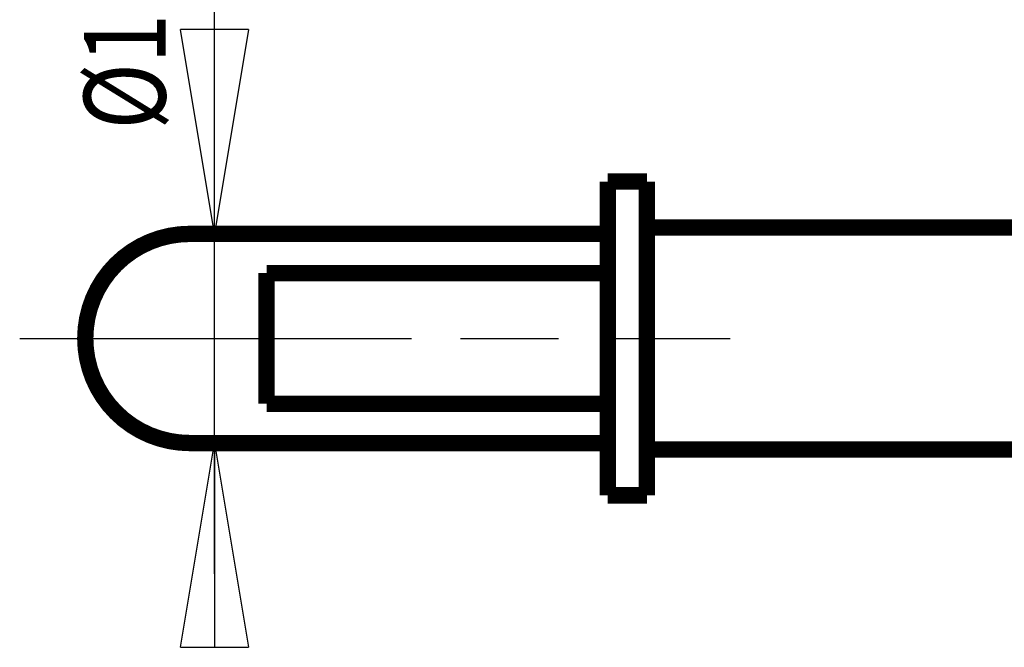
# Model space of a CAD drawing. Extents: x -1 to 210, y -1 to 297.
# Drawn here: x 42 to 73, y 112 to 131 of the extents above; entities that cross this region are included whole.
import ezdxf

# ---------------------------------------------------------------- set-up
doc = ezdxf.new("R2010")
doc.units = 0
doc.header["$MEASUREMENT"] = 0
doc.linetypes.add('CENTERLINE', pattern=[30, 12, -1.5, 3, -1.5, 12])
doc.layers.add('1', color=7, linetype='Continuous')
doc.layers.add('5', color=7, linetype='Continuous')
doc.styles.get("Standard").update_dxf_attribs({"font": 'monotxt.shx'})
doc.dimstyles.new('DSTYLE5', dxfattribs={"dimtxt": 6.25, "dimasz": 6.25, "dimexe": 2, "dimexo": 0, "dimgap": 1.5, "dimtad": 1, "dimdec": 4, "dimlfac": 2.5, "dimrnd": 0.01, "dimzin": 11, "dimdsep": 46, "dimtxsty": 'Standard', "dimcen": 0.09, "dimse1": 1, "dimse2": 1, "dimadec": 0, "dimazin": 0, "dimtp": 1, "dimtm": 1, "dimtfac": 1, "dimtdec": 4, "dimtofl": 0, "dimtmove": 0, "dimatfit": 3, "dimfxl": 0, "dimtolj": 1, "dimtzin": 0, "dimarcsym": 0})

# ---------------------------------------------------------------- blocks, each defined once
blk = doc.blocks.new('_AH1')
at = {"color": 0, "linetype": 'Continuous'}
for p, q in [((-1, 0.166667), (0, 0)), ((-1, 0.166667), (-1, -0.166667)), ((0, 0), (-1, -0.166667)), ((0, 0), (-1, 0))]:
    blk.add_line(p, q, dxfattribs=at)
blk = doc.blocks.new('*D34')
at = {"layer": '5', "color": 30, "linetype": 'Continuous'}
for p, q in [((48.459911, 124.15614), (48.459911, 134.84873)), ((48.459911, 113.75614), (48.459911, 124.15614))]:
    blk.add_line(p, q, dxfattribs=at)
at = {"layer": '5', "color": 30, "xscale": 6.25, "yscale": 6.25, "zscale": 6.25}
for p, rotation in [((48.459911, 124.15614), 270), ((48.459911, 117.75614), 90)]:
    blk.add_blockref('_AH1', p, dxfattribs=dict(at, rotation=rotation))
at = {"layer": '5', "color": 30, "linetype": 'Continuous', "width": 0.8}
blk.add_text('%%c16', height=2.5, rotation=90, dxfattribs=at).set_placement((46.958911, 127.34873))

msp = doc.modelspace()

# ---------------------------------------------------------------- linework, layer by layer
at = {"layer": '1', "color": 110, "linetype": 'CENTERLINE'}
msp.add_line((42.49348, 120.95614), (64.246816, 120.95614), dxfattribs=at)
at = {"layer": '1', "color": 2, "linetype": 'Continuous', "const_width": 0.5}
for points in [[(60.501281, 125.75614), (61.701281, 125.75614)], [(60.501281, 125.75614), (60.501281, 116.15614)], [(61.701281, 116.15614), (61.701281, 125.75614)], [(96.501281, 124.35614), (61.701281, 124.35614)], [(47.701281, 124.15614), (60.501281, 124.15614)], [(50.051162, 122.95614), (50.051162, 118.95614)], [(60.501281, 122.95614), (50.051162, 122.95614)], [(60.501281, 118.95614), (50.051162, 118.95614)], [(47.701281, 117.75614), (60.501281, 117.75614)], [(96.501281, 117.55614), (61.701281, 117.55614)], [(60.501281, 116.15614), (61.701281, 116.15614)]]:
    msp.add_lwpolyline(points, dxfattribs=at)
msp.add_lwpolyline([(47.701281, 124.15614, 1), (47.701281, 117.75614)], format="xyb", dxfattribs=at)

# ---------------------------------------------------------------- dimensions: what is measured, and where the dimension line sits
at = {"layer": '5', "color": 30, "linetype": 'Continuous'}
dim = msp.add_linear_dim(base=(48.459911, 117.75614), p1=(47.701281, 124.15614), p2=(47.701281, 117.75614), angle=90, dimstyle='DSTYLE5', override={"dimblk": '_AH1', "dimsah": 0}, dxfattribs=at)
dim.commit()
dim.dimension.update_dxf_attribs({"geometry": '*D34', "text_midpoint": (45.708911, 130.34873), "dimtype": 128})

doc.saveas('drawing.dxf')
